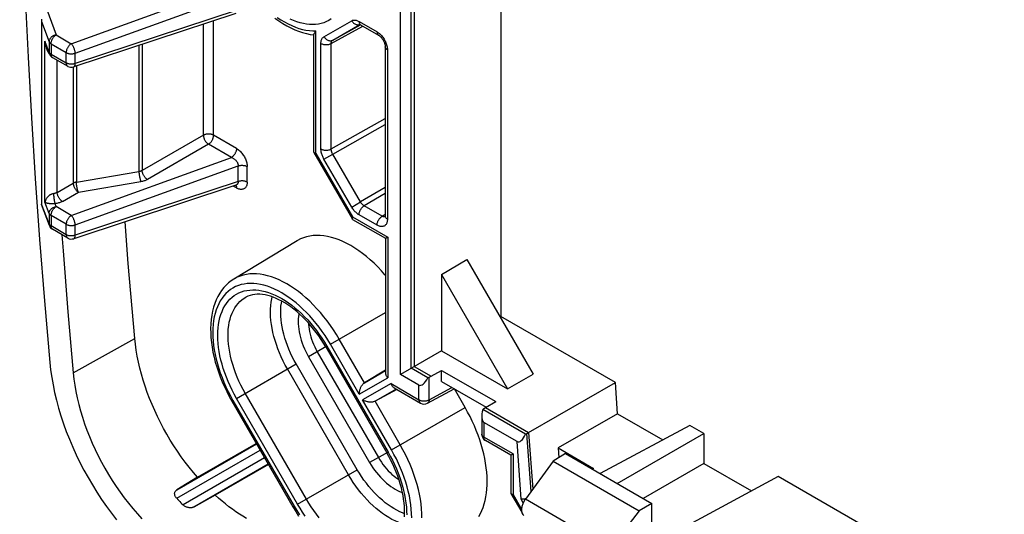
# Model space of a CAD drawing. Units: millimetres. Extents: x -35.8 to 33.8, y -49.5 to 48.9.
# Drawn here: x -34.2 to 6.1, y -16.7 to 3.5 of the extents above; entities that cross this region are included whole.
import ezdxf

# ---------------------------------------------------------------- set-up
doc = ezdxf.new("R2010")
doc.units = ezdxf.units.MM
doc.header["$LTSCALE"] = 16.335
doc.layers.get('0').update_dxf_attribs({"linetype": 'CONTINUOUS'})
for name, color, linetype in [('DRAFT', 7, 'CONTINUOUS'), ('RACCORDO', 7, 'CONTINUOUS'), ('SMUSSO', 7, 'CONTINUOUS')]:
    doc.layers.add(name, color=color, linetype=linetype)

msp = doc.modelspace()

# ---------------------------------------------------------------- linework, layer by layer
at = {"color": 250, "linetype": 'CONTINUOUS'}
for p, q in [((-32.059, 2.554), (-25.509, 4.929)), ((-31.901, 2.163), (-25.231, 4.581)), ((-33.061, 3.948), (-32.679, 2.913)), ((-25.231, 3.941), (-31.901, 1.738)), ((-33.274, 3.462), (-33.274, -4.015)), ((-33.274, 3.462), (-32.969, 2.633)), ((-26.657, -1.193), (-26.657, 3.354)), ((-26.236, -1.195), (-26.236, 3.492)), ((-21.722, 2.84), (-20.589, 3.494)), ((-21.426, 2.563), (-20.134, 3.273)), ((-21.364, 2.701), (-20.255, 3.34)), ((-21.364, 2.701), (-20.227, 3.325)), ((-20.289, 3.464), (-19.552, 3.038)), ((-32.679, 2.913), (-32.059, 2.554)), ((-22.05, -1.937), (-22.05, 3.075)), ((-33.138, -3.937), (-33.138, 2.656)), ((-32.969, 2.208), (-33.138, 2.656)), ((-33.102, 2.448), (-33.093, 2.411)), ((-32.969, 2.633), (-32.969, 2.208)), ((-32.888, 2.547), (-32.888, 2.122)), ((-32.888, 2.547), (-32.267, 2.189)), ((-29.29, 2.484), (-29.29, -2.685)), ((-29.16, 2.527), (-29.16, -2.639)), ((-21.846, -1.754), (-21.846, 2.565)), ((-21.426, -1.756), (-21.426, 2.563)), ((-32.964, 2.197), (-32.969, 2.208)), ((-32.958, 2.187), (-32.964, 2.197)), ((-32.888, 2.122), (-32.267, 1.764)), ((-32.267, 1.764), (-32.267, 2.189)), ((-31.901, 1.738), (-31.901, 2.163)), ((-19.128, 2.304), (-19.128, -4.632)), ((-32.636, -3.535), (-32.636, 1.876)), ((-31.85, 1.638), (-31.85, -3.114)), ((-31.981, 1.596), (-31.981, -3.157)), ((-21.426, -1.756), (-19.216, -0.506)), ((-21.364, -1.965), (-19.216, -0.75)), ((-26.657, -1.193), (-29.16, -2.639)), ((-25.3, -1.736), (-26.236, -1.195)), ((-26.445, -1.561), (-28.948, -3.006)), ((-25.509, -2.101), (-26.445, -1.561)), ((-22.05, -1.937), (-20.55, -4.536)), ((-21.722, -2.172), (-21.364, -1.965)), ((-20.231, -3.927), (-21.364, -1.965)), ((-32.059, -4.476), (-25.509, -2.101)), ((-20.589, -4.134), (-21.722, -2.172)), ((-31.901, -4.867), (-25.231, -2.449)), ((-31.85, -3.114), (-29.29, -2.685)), ((-25.231, -3.089), (-25.231, -2.449)), ((-24.865, -3.115), (-24.865, -2.475)), ((-32.636, -3.535), (-31.981, -3.157)), ((-25.231, -3.089), (-31.901, -5.292)), ((-31.769, -3.524), (-29.209, -3.095)), ((-32.424, -3.903), (-31.769, -3.524)), ((-25.3, -3.352), (-25.436, -3.273)), ((-25.301, -3.331), (-25.3, -3.352)), ((-19.216, -3.329), (-20.231, -3.927)), ((-19.216, -3.576), (-20.081, -4.086)), ((-32.969, -4.822), (-33.274, -4.015)), ((-32.969, -4.397), (-33.138, -3.937)), ((-32.679, -4.118), (-32.723, -3.998)), ((-20.589, -4.134), (-20.231, -3.927)), ((-32.969, -4.397), (-32.969, -4.822)), ((-32.059, -4.476), (-32.679, -4.118)), ((-19.344, -4.511), (-20.081, -4.086)), ((-32.964, -4.833), (-32.969, -4.822)), ((-32.958, -4.843), (-32.964, -4.833)), ((-32.888, -4.483), (-32.888, -4.908)), ((-32.267, -4.841), (-32.888, -4.483)), ((-20.55, -4.536), (-19.116, -5.364)), ((-19.552, -4.877), (-20.289, -4.451)), ((-19.344, -4.511), (-19.216, -4.432)), ((-32.267, -5.266), (-32.888, -4.908)), ((-32.267, -5.266), (-32.267, -4.841)), ((-31.901, -5.292), (-31.901, -4.867)), ((-19.116, -5.364), (-19.116, -11.127)), ((-21.459, -9.75), (-19.204, -8.447)), ((-31.981, -10.926), (-29.463, -9.516)), ((-20.069, -11.331), (-21.101, -9.543)), ((-21.603, -9.833), (-22.353, -10.265)), ((-21.995, -10.058), (-19.495, -14.389)), ((-21.603, -9.833), (-19.103, -14.163)), ((-20.277, -11.797), (-21.459, -9.75)), ((-22.353, -10.265), (-19.853, -14.595)), ((-25.301, -11.967), (-22.858, -10.557)), ((-20.717, -15.094), (-23.217, -10.764)), ((-20.358, -14.887), (-22.858, -10.557)), ((-20.069, -11.331), (-19.204, -10.831)), ((-20.277, -11.797), (-19.116, -11.127)), ((-17.418, -12.023), (-17.418, -11.097)), ((-18.98, -11.362), (-20.142, -12.032)), ((-18.768, -11.585), (-19.633, -12.085)), ((-18.98, -11.362), (-17.839, -12.021)), ((-17.839, -12.021), (-17.839, -11.42)), ((-17.418, -12.023), (-16.49, -11.523)), ((-25.445, -12.05), (-25.492, -12.078)), ((-25.445, -12.05), (-22.945, -16.38)), ((-22.801, -16.297), (-25.301, -11.967)), ((-22.442, -16.09), (-24.942, -11.76)), ((-18.959, -14.08), (-20.142, -12.032)), ((-18.601, -13.873), (-19.633, -12.085)), ((-18.959, -14.08), (-15.949, -12.341)), ((-15.181, -12.955), (-15.181, -13.556)), ((-13.989, -14.243), (-15.181, -13.556)), ((-15.118, -13.693), (-15.12, -13.692)), ((-13.253, -15.777), (-13.425, -13.403)), ((-27.747, -16.059), (-24.332, -14.088)), ((-27.743, -15.71), (-24.482, -13.828)), ((-13.651, -16.1), (-13.822, -13.739)), ((-24.153, -14.398), (-27.489, -16.324)), ((-19.103, -14.163), (-19.853, -14.595)), ((-13.989, -14.243), (-13.989, -15.899)), ((-24.003, -14.658), (-27.051, -16.417)), ((-22.801, -16.297), (-20.358, -14.887)), ((-13.989, -15.899), (-13.642, -16.5)), ((-13.571, -16.238), (-13.651, -16.1)), ((-10.008, -18.101), (-13.485, -16.094)), ((-22.945, -16.38), (-22.992, -16.408))]:
    msp.add_line(p, q, dxfattribs=at)
at = {"color": 7, "linetype": 'CONTINUOUS'}
for p, q in [((-25.332, 3.791), (-31.961, 1.601)), ((-33.281, 3.499), (-33.281, -4.031)), ((-20.227, 3.327), (-19.49, 2.901)), ((-22.138, -1.886), (-22.138, 2.923)), ((-32.956, 2.138), (-33.089, 2.49)), ((-19.216, 2.426), (-19.216, -4.509)), ((-32.825, 1.985), (-32.205, 1.627)), ((-22.134, -1.902), (-20.561, -4.626)), ((-25.332, -3.239), (-31.961, -5.429)), ((-33.279, -4.022), (-33.274, -4.015)), ((-32.956, -4.892), (-33.28, -4.036)), ((-20.55, -4.638), (-19.204, -5.415)), ((-32.205, -5.404), (-32.825, -5.045)), ((-22.825, -5.516), (-25.413, -7.084)), ((-19.204, -5.415), (-19.204, -10.933)), ((-19.203, -5.415), (-19.201, -5.413)), ((-21.651, -9.86), (-19.151, -14.19)), ((-19.204, -10.807), (-20.069, -11.331)), ((-18.747, -11.598), (-19.633, -12.085)), ((-18.856, -11.535), (-17.777, -12.158)), ((-17.485, -12.162), (-16.397, -11.577)), ((-15.949, -12.341), (-16.386, -11.583)), ((-25.492, -12.078), (-22.992, -16.408)), ((-13.478, -13.427), (-15.225, -12.418)), ((-13.822, -13.739), (-15.181, -12.955)), ((-14.077, -14.294), (-15.118, -13.693)), ((-13.425, -13.403), (-13.35, -13.359)), ((-13.35, -13.359), (-13.181, -15.68)), ((-26.894, -15.196), (-24.492, -13.81)), ((-14.077, -14.294), (-14.077, -15.848)), ((-23.992, -14.676), (-26.171, -15.933)), ((-12.343, -14.538), (-13.485, -16.094)), ((-26.894, -15.196), (-27.743, -15.71)), ((-26.171, -15.933), (-27.051, -16.417)), ((-14.073, -15.864), (-13.632, -16.628)), ((-8.825, -16.569), (-10.008, -18.101))]:
    msp.add_line(p, q, dxfattribs=at)
for points in [[(-34.17, 11.77), (-34.115, 9.371), (-34.039, 6.924), (-33.943, 4.466), (-33.826, 1.998), (-33.689, -0.481), (-33.532, -2.971), (-33.354, -5.469), (-33.156, -7.978), (-32.937, -10.496)], [(-33.281, 3.551), (-33.281, 3.538), (-33.279, 3.501), (-33.274, 3.462)], [(-23.726, 3.599), (-23.567, 3.486), (-23.406, 3.382), (-23.244, 3.288), (-23.082, 3.202), (-22.92, 3.127), (-22.758, 3.063), (-22.598, 3.008), (-22.438, 2.964), (-22.281, 2.932), (-22.14, 2.911)], [(-20.267, 3.344), (-20.268, 3.344), (-20.269, 3.345), (-20.268, 3.344), (-20.264, 3.343), (-20.257, 3.341), (-20.248, 3.337), (-20.237, 3.332), (-20.227, 3.327)], [(-22.138, 2.923), (-22.138, 2.924), (-22.137, 2.93), (-22.135, 2.938), (-22.132, 2.946), (-22.128, 2.956), (-22.123, 2.966), (-22.116, 2.978), (-22.108, 2.991), (-22.099, 3.005), (-22.089, 3.021), (-22.077, 3.037), (-22.064, 3.055), (-22.05, 3.075)], [(-19.49, 2.901), (-19.484, 2.898), (-19.47, 2.889), (-19.455, 2.878), (-19.439, 2.865), (-19.423, 2.85), (-19.405, 2.834), (-19.388, 2.815), (-19.37, 2.795), (-19.353, 2.773), (-19.336, 2.75), (-19.319, 2.726), (-19.303, 2.7), (-19.289, 2.674), (-19.275, 2.647), (-19.263, 2.62), (-19.252, 2.594), (-19.242, 2.567), (-19.234, 2.542), (-19.228, 2.518), (-19.223, 2.495), (-19.22, 2.474), (-19.217, 2.455), (-19.216, 2.438), (-19.216, 2.426)], [(-22.138, -1.886), (-22.137, -1.894), (-22.134, -1.902), (-22.134, -1.902)], [(-22.134, -1.902), (-22.129, -1.909), (-22.121, -1.916), (-22.111, -1.922), (-22.099, -1.927)], [(-22.099, -1.927), (-22.085, -1.931), (-22.068, -1.935), (-22.05, -1.937)], [(-25.332, -3.239), (-25.326, -3.237), (-25.319, -3.236), (-25.314, -3.235), (-25.312, -3.235)], [(-33.281, -4.031), (-33.281, -4.029), (-33.279, -4.022)], [(-33.28, -4.036), (-33.28, -4.035), (-33.281, -4.031)], [(-29.463, -9.516), (-29.727, -6.444), (-29.858, -4.734)], [(-20.567, -4.597), (-20.565, -4.583), (-20.562, -4.569), (-20.557, -4.553), (-20.55, -4.536)], [(-20.561, -4.626), (-20.565, -4.618), (-20.567, -4.608), (-20.567, -4.597)], [(-20.55, -4.638), (-20.555, -4.633), (-20.561, -4.627), (-20.561, -4.626)], [(-19.216, -4.509), (-19.216, -4.521), (-19.217, -4.533), (-19.218, -4.542), (-19.22, -4.549), (-19.221, -4.553)], [(-32.443, -5.266), (-32.395, -5.928), (-32.198, -8.422), (-31.981, -10.926)], [(-19.204, -6.937), (-19.227, -6.909), (-19.372, -6.745), (-19.521, -6.587), (-19.673, -6.438), (-19.827, -6.296), (-19.984, -6.162), (-20.142, -6.037), (-20.302, -5.92), (-20.463, -5.813), (-20.624, -5.715), (-20.784, -5.627), (-20.945, -5.549), (-21.105, -5.481), (-21.263, -5.424), (-21.42, -5.377), (-21.574, -5.34), (-21.726, -5.315), (-21.875, -5.3), (-22.02, -5.296), (-22.161, -5.303), (-22.299, -5.321), (-22.432, -5.35), (-22.559, -5.389), (-22.682, -5.439), (-22.799, -5.5), (-22.825, -5.516)], [(-19.201, -5.413), (-19.19, -5.407), (-19.18, -5.401), (-19.168, -5.394), (-19.154, -5.386), (-19.136, -5.376), (-19.116, -5.364)], [(-25.413, -7.084), (-25.523, -7.157), (-25.628, -7.24), (-25.728, -7.333), (-25.822, -7.434), (-25.909, -7.545), (-25.989, -7.665), (-26.063, -7.794), (-26.129, -7.932), (-26.187, -8.078), (-26.237, -8.232), (-26.278, -8.393), (-26.311, -8.561), (-26.335, -8.735), (-26.351, -8.915), (-26.358, -9.1), (-26.356, -9.288), (-26.345, -9.48), (-26.326, -9.676), (-26.298, -9.874), (-26.263, -10.074), (-26.219, -10.276), (-26.167, -10.479), (-26.108, -10.682), (-26.041, -10.885), (-25.966, -11.088), (-25.885, -11.29), (-25.796, -11.49), (-25.701, -11.689), (-25.6, -11.885), (-25.492, -12.078)], [(-21.651, -9.86), (-21.742, -9.707), (-21.838, -9.557), (-21.938, -9.411), (-22.041, -9.268), (-22.148, -9.13), (-22.257, -8.996), (-22.37, -8.867), (-22.485, -8.744), (-22.601, -8.627), (-22.72, -8.515), (-22.839, -8.41), (-22.96, -8.312), (-23.081, -8.22), (-23.202, -8.136), (-23.322, -8.059), (-23.443, -7.989), (-23.562, -7.927), (-23.68, -7.872), (-23.796, -7.825), (-23.91, -7.785), (-24.023, -7.753), (-24.133, -7.729), (-24.24, -7.713), (-24.346, -7.704), (-24.449, -7.703), (-24.549, -7.71), (-24.647, -7.726), (-24.742, -7.75), (-24.833, -7.783), (-24.921, -7.826)], [(-26.894, -15.196), (-27.066, -14.995), (-27.235, -14.788), (-27.399, -14.575), (-27.559, -14.357), (-27.715, -14.133), (-27.865, -13.905), (-28.01, -13.674), (-28.149, -13.439), (-28.283, -13.201), (-28.411, -12.959), (-28.532, -12.715), (-28.648, -12.468), (-28.756, -12.22), (-28.858, -11.971), (-28.952, -11.721), (-29.039, -11.472), (-29.119, -11.223), (-29.191, -10.974), (-29.256, -10.726), (-29.314, -10.479), (-29.363, -10.234), (-29.404, -9.992), (-29.438, -9.753), (-29.463, -9.516)], [(-32.937, -10.496), (-32.904, -10.8), (-32.861, -11.107), (-32.806, -11.416), (-32.742, -11.73), (-32.666, -12.047), (-32.58, -12.364), (-32.484, -12.684), (-32.378, -13.004), (-32.262, -13.324), (-32.137, -13.643), (-32.002, -13.961), (-31.858, -14.277), (-31.706, -14.591), (-31.544, -14.902), (-31.375, -15.209), (-31.198, -15.511), (-31.013, -15.809), (-30.821, -16.101), (-30.623, -16.387), (-30.418, -16.666), (-30.207, -16.938)], [(-31.981, -10.926), (-31.954, -11.178), (-31.918, -11.432), (-31.873, -11.688), (-31.819, -11.948), (-31.756, -12.211), (-31.685, -12.474), (-31.606, -12.738), (-31.518, -13.003), (-31.422, -13.268), (-31.318, -13.532), (-31.206, -13.797), (-31.087, -14.059), (-30.961, -14.318), (-30.827, -14.575), (-30.687, -14.829), (-30.541, -15.079), (-30.387, -15.327), (-30.228, -15.569), (-30.064, -15.805), (-29.894, -16.037), (-29.72, -16.262), (-29.541, -16.481), (-29.356, -16.694), (-29.169, -16.899)], [(-19.204, -10.933), (-19.203, -10.952), (-19.2, -10.973), (-19.194, -10.996), (-19.187, -11.018), (-19.177, -11.041), (-19.164, -11.063), (-19.15, -11.085), (-19.134, -11.107), (-19.116, -11.127)], [(-20.277, -11.797), (-20.276, -11.762), (-20.273, -11.726), (-20.268, -11.691), (-20.261, -11.657), (-20.253, -11.624), (-20.244, -11.592), (-20.233, -11.561), (-20.222, -11.532), (-20.209, -11.504), (-20.195, -11.477), (-20.181, -11.452), (-20.165, -11.428), (-20.15, -11.406), (-20.133, -11.387), (-20.117, -11.369), (-20.101, -11.354), (-20.084, -11.341), (-20.069, -11.331)], [(-18.856, -11.535), (-18.871, -11.525), (-18.889, -11.511), (-18.906, -11.496), (-18.921, -11.478), (-18.936, -11.458), (-18.949, -11.436), (-18.961, -11.413), (-18.972, -11.388), (-18.98, -11.362)], [(-19.633, -12.085), (-19.65, -12.093), (-19.67, -12.101), (-19.691, -12.107), (-19.714, -12.113), (-19.739, -12.117), (-19.766, -12.12), (-19.794, -12.121), (-19.823, -12.121), (-19.853, -12.12), (-19.884, -12.117), (-19.915, -12.112), (-19.947, -12.106), (-19.979, -12.098), (-20.012, -12.088), (-20.045, -12.077), (-20.078, -12.064), (-20.11, -12.049), (-20.142, -12.032)], [(-15.39, -16.803), (-15.324, -16.685), (-15.266, -16.561), (-15.214, -16.43), (-15.169, -16.291), (-15.131, -16.147), (-15.1, -15.997), (-15.076, -15.84), (-15.06, -15.678), (-15.05, -15.511), (-15.048, -15.34), (-15.053, -15.166), (-15.065, -14.987), (-15.084, -14.805), (-15.111, -14.62), (-15.145, -14.433), (-15.185, -14.243), (-15.233, -14.052), (-15.287, -13.86), (-15.348, -13.668), (-15.416, -13.476), (-15.49, -13.284), (-15.57, -13.091), (-15.656, -12.901), (-15.748, -12.713), (-15.845, -12.526), (-15.949, -12.341)], [(-18.432, -16.813), (-18.426, -16.679), (-18.426, -16.54), (-18.433, -16.397), (-18.445, -16.25), (-18.464, -16.1), (-18.489, -15.946), (-18.52, -15.79), (-18.557, -15.632), (-18.6, -15.472), (-18.65, -15.311), (-18.705, -15.15), (-18.766, -14.988), (-18.832, -14.826), (-18.904, -14.665), (-18.982, -14.505), (-19.064, -14.347), (-19.151, -14.19)], [(-14.075, -14.293), (-14.077, -14.294), (-14.077, -14.294)], [(-13.989, -14.243), (-14.01, -14.255), (-14.027, -14.265), (-14.042, -14.274), (-14.054, -14.281), (-14.063, -14.286), (-14.075, -14.293)], [(-27.747, -16.059), (-27.765, -16.039), (-27.781, -16.017), (-27.795, -15.995), (-27.807, -15.972), (-27.817, -15.949), (-27.824, -15.926), (-27.829, -15.904), (-27.831, -15.881), (-27.831, -15.86), (-27.829, -15.839), (-27.825, -15.819), (-27.819, -15.8), (-27.811, -15.782), (-27.801, -15.765), (-27.789, -15.749), (-27.775, -15.735), (-27.76, -15.722), (-27.743, -15.71)], [(-27.747, -16.059), (-27.705, -16.104), (-27.662, -16.149), (-27.619, -16.193), (-27.576, -16.237), (-27.533, -16.281), (-27.489, -16.324)], [(-24.895, -16.878), (-25.039, -16.793), (-25.182, -16.702), (-25.325, -16.607), (-25.468, -16.506), (-25.61, -16.401), (-25.752, -16.291), (-25.892, -16.176), (-26.032, -16.057), (-26.171, -15.933)], [(-14.077, -15.848), (-14.076, -15.856), (-14.073, -15.864), (-14.073, -15.864)], [(-14.073, -15.864), (-14.068, -15.871), (-14.06, -15.878), (-14.05, -15.884), (-14.038, -15.889)], [(-14.038, -15.889), (-14.024, -15.893), (-14.007, -15.897), (-13.989, -15.899)], [(-13.566, -16.095), (-13.589, -16.098), (-13.611, -16.1), (-13.632, -16.1), (-13.651, -16.1)], [(-13.473, -16.077), (-13.492, -16.082), (-13.518, -16.087), (-13.542, -16.091), (-13.566, -16.095)], [(-27.051, -16.417), (-27.069, -16.426), (-27.089, -16.434), (-27.111, -16.44), (-27.134, -16.445), (-27.159, -16.447), (-27.184, -16.449), (-27.21, -16.448), (-27.236, -16.445), (-27.263, -16.441), (-27.29, -16.435), (-27.317, -16.427), (-27.344, -16.417), (-27.371, -16.406), (-27.397, -16.392), (-27.422, -16.377), (-27.446, -16.361), (-27.468, -16.343), (-27.489, -16.324)], [(-22.992, -16.408), (-22.879, -16.598), (-22.759, -16.785)]]:
    msp.add_lwpolyline(points, dxfattribs=at)
at = {"color": 250, "linetype": 'CONTINUOUS'}
for points in [[(-23.635, 3.629), (-23.487, 3.531), (-23.338, 3.442), (-23.189, 3.363), (-23.04, 3.292), (-22.893, 3.231), (-22.747, 3.18), (-22.603, 3.139), (-22.46, 3.108), (-22.321, 3.087), (-22.184, 3.076), (-22.05, 3.075)], [(-21.428, 3.567), (-21.522, 3.507), (-21.622, 3.456), (-21.726, 3.414), (-21.835, 3.381), (-21.948, 3.357), (-22.065, 3.343), (-22.185, 3.337), (-22.309, 3.341), (-22.436, 3.354), (-22.565, 3.376), (-22.696, 3.408), (-22.83, 3.448), (-22.964, 3.498), (-23.1, 3.556)], [(-20.589, 3.494), (-20.57, 3.504), (-20.549, 3.512), (-20.527, 3.517), (-20.504, 3.521), (-20.479, 3.522), (-20.454, 3.521), (-20.428, 3.517), (-20.402, 3.511), (-20.374, 3.503), (-20.347, 3.493), (-20.318, 3.48), (-20.289, 3.464)], [(-20.589, 3.494), (-20.573, 3.468), (-20.554, 3.443), (-20.533, 3.42), (-20.511, 3.4), (-20.487, 3.381), (-20.462, 3.366), (-20.437, 3.352), (-20.41, 3.342), (-20.383, 3.335), (-20.356, 3.33), (-20.33, 3.329), (-20.304, 3.331)], [(-20.304, 3.331), (-20.278, 3.336), (-20.26, 3.342)], [(-20.289, 3.464), (-20.288, 3.439), (-20.285, 3.416), (-20.279, 3.395), (-20.272, 3.376), (-20.262, 3.359), (-20.25, 3.344), (-20.236, 3.333), (-20.227, 3.327)], [(-32.679, 2.913), (-32.704, 2.908), (-32.729, 2.902), (-32.754, 2.894), (-32.778, 2.885), (-32.802, 2.873), (-32.824, 2.861), (-32.845, 2.847), (-32.865, 2.831), (-32.884, 2.815), (-32.901, 2.797), (-32.916, 2.778), (-32.93, 2.759), (-32.941, 2.739), (-32.951, 2.718), (-32.959, 2.697), (-32.964, 2.676), (-32.967, 2.654), (-32.969, 2.633)], [(-32.888, 2.547), (-32.887, 2.569), (-32.884, 2.591), (-32.88, 2.614), (-32.875, 2.637), (-32.868, 2.661), (-32.86, 2.685), (-32.85, 2.708), (-32.839, 2.731), (-32.827, 2.754), (-32.813, 2.776), (-32.799, 2.798), (-32.783, 2.818), (-32.767, 2.838), (-32.75, 2.856), (-32.733, 2.872), (-32.715, 2.887), (-32.697, 2.901), (-32.679, 2.913)], [(-21.846, 2.565), (-21.846, 2.596), (-21.843, 2.626), (-21.839, 2.654), (-21.833, 2.681), (-21.825, 2.707), (-21.815, 2.732), (-21.804, 2.755), (-21.791, 2.776), (-21.776, 2.795), (-21.76, 2.812), (-21.742, 2.827), (-21.722, 2.84)], [(-21.722, 2.84), (-21.706, 2.814), (-21.687, 2.789), (-21.666, 2.766), (-21.644, 2.746), (-21.62, 2.727), (-21.595, 2.712), (-21.569, 2.698), (-21.543, 2.688), (-21.516, 2.681), (-21.489, 2.677), (-21.463, 2.675), (-21.436, 2.677), (-21.411, 2.682), (-21.387, 2.69), (-21.364, 2.701)], [(-19.552, 3.038), (-19.551, 3.014), (-19.548, 2.991), (-19.542, 2.969), (-19.534, 2.95), (-19.524, 2.933), (-19.513, 2.919), (-19.499, 2.907), (-19.49, 2.901)], [(-19.552, 3.038), (-19.52, 3.018), (-19.488, 2.996), (-19.457, 2.971), (-19.427, 2.944), (-19.397, 2.915)], [(-19.397, 2.915), (-19.369, 2.884), (-19.341, 2.851), (-19.314, 2.816), (-19.289, 2.78), (-19.265, 2.743), (-19.242, 2.704), (-19.222, 2.665), (-19.203, 2.626), (-19.187, 2.586), (-19.172, 2.546), (-19.159, 2.505)], [(-33.138, 2.656), (-33.133, 2.611), (-33.127, 2.568), (-33.12, 2.526), (-33.112, 2.486), (-33.102, 2.448)], [(-33.089, 2.49), (-33.095, 2.506), (-33.107, 2.541), (-33.118, 2.578), (-33.129, 2.616), (-33.138, 2.656)], [(-32.969, 2.633), (-32.964, 2.623), (-32.958, 2.612), (-32.952, 2.602), (-32.944, 2.592), (-32.934, 2.582), (-32.924, 2.573), (-32.913, 2.564), (-32.901, 2.555), (-32.888, 2.547)], [(-32.059, 2.554), (-32.077, 2.542), (-32.095, 2.529), (-32.113, 2.514), (-32.13, 2.497), (-32.147, 2.479), (-32.163, 2.46), (-32.178, 2.439), (-32.193, 2.418), (-32.206, 2.396), (-32.219, 2.373), (-32.23, 2.35), (-32.239, 2.326), (-32.248, 2.303), (-32.255, 2.279), (-32.26, 2.256), (-32.264, 2.233), (-32.266, 2.211), (-32.267, 2.189)], [(-31.901, 2.163), (-31.902, 2.185), (-31.904, 2.207), (-31.907, 2.231), (-31.911, 2.255), (-31.917, 2.28), (-31.923, 2.305), (-31.931, 2.329), (-31.939, 2.354), (-31.949, 2.378), (-31.959, 2.402), (-31.97, 2.426), (-31.981, 2.448), (-31.994, 2.469), (-32.006, 2.489), (-32.019, 2.508), (-32.032, 2.525), (-32.045, 2.541), (-32.059, 2.554)], [(-21.846, 2.565), (-21.823, 2.553), (-21.798, 2.543), (-21.771, 2.534), (-21.743, 2.526), (-21.714, 2.521), (-21.683, 2.517), (-21.652, 2.515), (-21.621, 2.515), (-21.59, 2.516), (-21.56, 2.52), (-21.53, 2.525), (-21.502, 2.532), (-21.475, 2.541), (-21.449, 2.551), (-21.426, 2.563)], [(-21.426, 2.563), (-21.426, 2.578), (-21.424, 2.593), (-21.422, 2.607), (-21.419, 2.621), (-21.415, 2.634), (-21.411, 2.646), (-21.405, 2.658), (-21.398, 2.668), (-21.391, 2.678), (-21.383, 2.686), (-21.374, 2.694), (-21.364, 2.701)], [(-19.128, 2.304), (-19.149, 2.317), (-19.167, 2.332), (-19.183, 2.347), (-19.196, 2.363), (-19.205, 2.38), (-19.212, 2.398), (-19.215, 2.416), (-19.216, 2.426)], [(-19.159, 2.505), (-19.148, 2.464), (-19.139, 2.423), (-19.133, 2.383), (-19.13, 2.343), (-19.128, 2.304)], [(-33.093, 2.411), (-33.082, 2.376), (-33.071, 2.343), (-33.059, 2.311), (-33.046, 2.281), (-33.033, 2.253), (-33.02, 2.226)], [(-33.02, 2.226), (-33.006, 2.2), (-32.991, 2.177), (-32.976, 2.155), (-32.961, 2.134), (-32.947, 2.118)], [(-32.956, 2.138), (-32.959, 2.146), (-32.964, 2.166), (-32.967, 2.187), (-32.969, 2.208)], [(-32.888, 2.122), (-32.9, 2.13), (-32.912, 2.138), (-32.924, 2.147), (-32.934, 2.157), (-32.943, 2.166), (-32.951, 2.176), (-32.958, 2.187)], [(-32.825, 1.985), (-32.827, 1.986), (-32.839, 1.994), (-32.85, 2.005), (-32.86, 2.017), (-32.868, 2.031), (-32.875, 2.046), (-32.88, 2.063), (-32.884, 2.082), (-32.887, 2.101), (-32.888, 2.122)], [(-32.267, 2.189), (-32.248, 2.179), (-32.227, 2.17), (-32.205, 2.161), (-32.181, 2.154), (-32.157, 2.149), (-32.132, 2.144), (-32.106, 2.141), (-32.079, 2.139), (-32.053, 2.138), (-32.026, 2.139), (-32, 2.141), (-31.974, 2.145), (-31.948, 2.15), (-31.924, 2.156), (-31.901, 2.163)], [(-32.267, 1.764), (-32.266, 1.743), (-32.264, 1.724), (-32.26, 1.705), (-32.255, 1.688), (-32.248, 1.672), (-32.239, 1.659), (-32.229, 1.646), (-32.218, 1.636), (-32.205, 1.627)], [(-31.901, 1.738), (-31.924, 1.731), (-31.948, 1.725), (-31.973, 1.72), (-31.998, 1.716), (-32.024, 1.714), (-32.051, 1.713), (-32.078, 1.714), (-32.104, 1.715), (-32.13, 1.719), (-32.156, 1.723), (-32.18, 1.729), (-32.204, 1.736), (-32.226, 1.744), (-32.247, 1.753), (-32.267, 1.764)], [(-31.961, 1.601), (-31.959, 1.602), (-31.949, 1.607), (-31.939, 1.614), (-31.931, 1.624), (-31.923, 1.635), (-31.917, 1.648), (-31.911, 1.663), (-31.907, 1.679), (-31.904, 1.697), (-31.902, 1.717), (-31.901, 1.738)], [(-26.236, -1.195), (-26.255, -1.185), (-26.275, -1.176), (-26.297, -1.168), (-26.32, -1.161), (-26.343, -1.156), (-26.368, -1.151), (-26.393, -1.148), (-26.419, -1.146), (-26.445, -1.145), (-26.471, -1.145), (-26.497, -1.147), (-26.522, -1.15), (-26.547, -1.154), (-26.571, -1.16), (-26.594, -1.167), (-26.616, -1.174), (-26.637, -1.183), (-26.657, -1.193)], [(-26.657, -1.193), (-26.656, -1.215), (-26.653, -1.238), (-26.649, -1.261), (-26.643, -1.284), (-26.635, -1.308), (-26.627, -1.332), (-26.617, -1.356), (-26.605, -1.379), (-26.593, -1.402), (-26.579, -1.424), (-26.564, -1.446), (-26.549, -1.467), (-26.532, -1.486), (-26.515, -1.504), (-26.498, -1.521), (-26.48, -1.536), (-26.463, -1.549), (-26.445, -1.561)], [(-26.445, -1.561), (-26.426, -1.549), (-26.408, -1.535), (-26.39, -1.52), (-26.373, -1.503), (-26.356, -1.485), (-26.34, -1.466), (-26.325, -1.446), (-26.31, -1.424), (-26.297, -1.402), (-26.285, -1.379), (-26.274, -1.356), (-26.264, -1.333), (-26.256, -1.309), (-26.249, -1.286), (-26.243, -1.262), (-26.239, -1.239), (-26.237, -1.217), (-26.236, -1.195)], [(-25.3, -1.736), (-25.301, -1.757), (-25.303, -1.78), (-25.307, -1.803), (-25.313, -1.826), (-25.32, -1.849), (-25.328, -1.873), (-25.338, -1.897), (-25.349, -1.92), (-25.361, -1.943), (-25.374, -1.965), (-25.389, -1.986), (-25.404, -2.007), (-25.42, -2.026), (-25.437, -2.044), (-25.455, -2.061), (-25.472, -2.076), (-25.49, -2.089), (-25.509, -2.101)], [(-25.3, -1.736), (-25.267, -1.756), (-25.234, -1.779), (-25.202, -1.805), (-25.17, -1.833), (-25.139, -1.864), (-25.109, -1.896), (-25.08, -1.93), (-25.052, -1.966), (-25.025, -2.004), (-25.001, -2.042), (-24.978, -2.081), (-24.957, -2.121), (-24.938, -2.161), (-24.921, -2.202), (-24.906, -2.243), (-24.894, -2.283), (-24.883, -2.324), (-24.875, -2.363), (-24.869, -2.401), (-24.866, -2.439), (-24.865, -2.475)], [(-21.722, -2.172), (-21.741, -2.139), (-21.758, -2.105), (-21.774, -2.07), (-21.788, -2.035), (-21.802, -2), (-21.813, -1.964), (-21.823, -1.928), (-21.831, -1.893), (-21.838, -1.857), (-21.843, -1.822), (-21.845, -1.788), (-21.846, -1.754)], [(-21.846, -1.754), (-21.823, -1.766), (-21.798, -1.777), (-21.771, -1.786), (-21.743, -1.793), (-21.714, -1.799), (-21.683, -1.803), (-21.652, -1.805), (-21.621, -1.805), (-21.59, -1.803), (-21.56, -1.8), (-21.53, -1.794), (-21.502, -1.787), (-21.475, -1.778), (-21.449, -1.768), (-21.426, -1.756)], [(-21.364, -1.965), (-21.373, -1.949), (-21.382, -1.932), (-21.39, -1.915), (-21.397, -1.897), (-21.404, -1.879), (-21.41, -1.861), (-21.415, -1.844), (-21.419, -1.826), (-21.422, -1.808), (-21.424, -1.79), (-21.426, -1.773), (-21.426, -1.756)], [(-25.509, -2.101), (-25.487, -2.109), (-25.466, -2.119), (-25.445, -2.13), (-25.425, -2.143), (-25.405, -2.156), (-25.385, -2.171), (-25.366, -2.187), (-25.349, -2.203), (-25.332, -2.221), (-25.316, -2.239), (-25.302, -2.257), (-25.288, -2.276), (-25.276, -2.295), (-25.266, -2.315), (-25.256, -2.334), (-25.248, -2.354), (-25.242, -2.374), (-25.237, -2.393), (-25.234, -2.412), (-25.232, -2.431), (-25.231, -2.449)], [(-29.16, -2.639), (-29.172, -2.645), (-29.185, -2.652), (-29.199, -2.658), (-29.213, -2.664), (-29.228, -2.669), (-29.243, -2.674), (-29.258, -2.678), (-29.274, -2.682), (-29.29, -2.685)], [(-29.29, -2.685), (-29.29, -2.707), (-29.289, -2.73), (-29.287, -2.754), (-29.284, -2.778), (-29.281, -2.804), (-29.278, -2.829), (-29.274, -2.855), (-29.27, -2.88), (-29.265, -2.906), (-29.26, -2.931), (-29.254, -2.955), (-29.248, -2.979), (-29.242, -3.002), (-29.236, -3.023), (-29.229, -3.044), (-29.223, -3.063), (-29.216, -3.08), (-29.209, -3.095)], [(-28.948, -3.006), (-28.966, -2.994), (-28.984, -2.981), (-29.002, -2.965), (-29.019, -2.949), (-29.036, -2.93), (-29.052, -2.911), (-29.068, -2.89), (-29.082, -2.869), (-29.096, -2.847), (-29.109, -2.824), (-29.12, -2.8), (-29.13, -2.777), (-29.139, -2.753), (-29.146, -2.729), (-29.152, -2.706), (-29.156, -2.683), (-29.159, -2.66), (-29.16, -2.639)], [(-25.231, -2.449), (-25.208, -2.442), (-25.184, -2.436), (-25.158, -2.431), (-25.133, -2.427), (-25.106, -2.425), (-25.08, -2.424), (-25.053, -2.425), (-25.027, -2.427), (-25.001, -2.43), (-24.976, -2.435), (-24.951, -2.44), (-24.928, -2.447), (-24.905, -2.456), (-24.884, -2.465), (-24.865, -2.475)], [(-31.85, -3.114), (-31.867, -3.117), (-31.883, -3.12), (-31.898, -3.124), (-31.913, -3.128), (-31.928, -3.133), (-31.942, -3.139), (-31.956, -3.144), (-31.969, -3.15), (-31.981, -3.157)], [(-31.981, -3.157), (-31.98, -3.178), (-31.977, -3.201), (-31.973, -3.224), (-31.967, -3.247), (-31.96, -3.271), (-31.951, -3.295), (-31.941, -3.319), (-31.93, -3.342), (-31.918, -3.365), (-31.904, -3.387), (-31.889, -3.409), (-31.874, -3.429), (-31.858, -3.449), (-31.841, -3.467), (-31.823, -3.484), (-31.805, -3.499), (-31.787, -3.512), (-31.769, -3.524)], [(-31.769, -3.524), (-31.776, -3.509), (-31.783, -3.492), (-31.789, -3.473), (-31.796, -3.453), (-31.802, -3.431), (-31.808, -3.408), (-31.814, -3.384), (-31.82, -3.36), (-31.825, -3.335), (-31.83, -3.309), (-31.834, -3.284), (-31.838, -3.258), (-31.841, -3.232), (-31.844, -3.207), (-31.847, -3.183), (-31.849, -3.159), (-31.85, -3.136), (-31.85, -3.114)], [(-28.948, -3.006), (-28.972, -3.019), (-28.998, -3.032), (-29.025, -3.044), (-29.054, -3.055), (-29.083, -3.065), (-29.114, -3.074), (-29.145, -3.082), (-29.177, -3.089), (-29.209, -3.095)], [(-25.231, -3.089), (-25.232, -3.106), (-25.234, -3.123), (-25.237, -3.139), (-25.242, -3.155), (-25.248, -3.169), (-25.256, -3.183), (-25.265, -3.195), (-25.276, -3.206), (-25.288, -3.217), (-25.302, -3.225), (-25.316, -3.233), (-25.332, -3.239)], [(-24.865, -3.115), (-24.866, -3.15), (-24.869, -3.183), (-24.875, -3.215), (-24.883, -3.245), (-24.894, -3.273), (-24.906, -3.299), (-24.921, -3.323), (-24.938, -3.344), (-24.957, -3.363), (-24.978, -3.378), (-25.001, -3.391), (-25.025, -3.401), (-25.051, -3.408), (-25.079, -3.412), (-25.108, -3.413), (-25.138, -3.41), (-25.17, -3.405), (-25.202, -3.396), (-25.234, -3.384), (-25.267, -3.37), (-25.3, -3.352)], [(-24.865, -3.115), (-24.884, -3.105), (-24.905, -3.096), (-24.928, -3.088), (-24.951, -3.081), (-24.976, -3.075), (-25.001, -3.07), (-25.027, -3.067), (-25.053, -3.065), (-25.08, -3.065), (-25.106, -3.065), (-25.133, -3.068), (-25.158, -3.071), (-25.184, -3.076), (-25.208, -3.082), (-25.231, -3.089)], [(-32.768, -3.582), (-32.801, -3.587), (-32.816, -3.591), (-32.832, -3.595), (-32.849, -3.601), (-32.865, -3.607), (-32.882, -3.614), (-32.899, -3.622), (-32.915, -3.632), (-32.931, -3.641), (-32.947, -3.652), (-32.963, -3.664), (-32.978, -3.676), (-32.993, -3.689), (-33.007, -3.702), (-33.021, -3.717), (-33.035, -3.732), (-33.047, -3.747), (-33.06, -3.763), (-33.071, -3.78), (-33.083, -3.798), (-33.093, -3.816), (-33.103, -3.834), (-33.112, -3.854), (-33.12, -3.874), (-33.127, -3.894), (-33.133, -3.915), (-33.138, -3.937)], [(-32.786, -3.585), (-32.785, -3.611), (-32.784, -3.639), (-32.782, -3.668), (-32.779, -3.698), (-32.776, -3.729), (-32.772, -3.76), (-32.768, -3.791), (-32.764, -3.821), (-32.758, -3.851), (-32.753, -3.88), (-32.747, -3.907), (-32.742, -3.933), (-32.736, -3.957), (-32.729, -3.978), (-32.723, -3.998)], [(-32.636, -3.535), (-32.651, -3.543), (-32.666, -3.551), (-32.681, -3.557), (-32.698, -3.564), (-32.714, -3.569), (-32.732, -3.574), (-32.75, -3.578), (-32.768, -3.582)], [(-32.424, -3.903), (-32.443, -3.891), (-32.461, -3.877), (-32.478, -3.862), (-32.496, -3.845), (-32.513, -3.827), (-32.529, -3.808), (-32.545, -3.787), (-32.559, -3.766), (-32.573, -3.743), (-32.585, -3.72), (-32.597, -3.697), (-32.607, -3.673), (-32.615, -3.649), (-32.623, -3.626), (-32.628, -3.602), (-32.633, -3.579), (-32.635, -3.557), (-32.636, -3.535)], [(-25.334, -3.24), (-25.328, -3.247), (-25.32, -3.261), (-25.313, -3.276)], [(-25.313, -3.276), (-25.307, -3.293), (-25.303, -3.312), (-25.301, -3.331)], [(-32.723, -3.998), (-32.738, -3.999), (-32.754, -4.001), (-32.771, -4.002), (-32.788, -4.003), (-32.805, -4.003), (-32.823, -4.004), (-32.841, -4.004), (-32.859, -4.003), (-32.876, -4.003), (-32.894, -4.002), (-32.912, -4), (-32.929, -3.999), (-32.946, -3.997), (-32.963, -3.995), (-32.979, -3.992), (-32.995, -3.989), (-33.011, -3.986), (-33.026, -3.983), (-33.041, -3.979), (-33.056, -3.975), (-33.07, -3.971), (-33.083, -3.966), (-33.095, -3.961), (-33.107, -3.955), (-33.119, -3.95), (-33.129, -3.944), (-33.138, -3.937)], [(-32.424, -3.903), (-32.453, -3.918), (-32.483, -3.932), (-32.514, -3.945), (-32.546, -3.957), (-32.58, -3.968), (-32.615, -3.977), (-32.65, -3.985), (-32.687, -3.992), (-32.723, -3.998)], [(-20.081, -4.086), (-20.095, -4.077), (-20.109, -4.068), (-20.122, -4.058), (-20.135, -4.047), (-20.148, -4.035), (-20.16, -4.023), (-20.173, -4.009), (-20.185, -3.995), (-20.197, -3.979), (-20.209, -3.963), (-20.22, -3.946), (-20.231, -3.927)], [(-32.969, -4.397), (-32.967, -4.376), (-32.964, -4.355), (-32.959, -4.333), (-32.951, -4.312), (-32.941, -4.292), (-32.93, -4.271), (-32.916, -4.252), (-32.901, -4.233), (-32.884, -4.216), (-32.865, -4.199), (-32.845, -4.184), (-32.824, -4.169), (-32.802, -4.157), (-32.778, -4.146), (-32.754, -4.136), (-32.729, -4.128), (-32.704, -4.122), (-32.679, -4.118)], [(-32.969, -4.397), (-32.964, -4.408), (-32.958, -4.418), (-32.951, -4.428), (-32.943, -4.438), (-32.934, -4.448), (-32.924, -4.457), (-32.913, -4.466), (-32.901, -4.475), (-32.888, -4.483)], [(-32.888, -4.483), (-32.887, -4.461), (-32.884, -4.439), (-32.88, -4.416), (-32.875, -4.393), (-32.868, -4.369), (-32.86, -4.346), (-32.85, -4.322), (-32.839, -4.299), (-32.827, -4.276), (-32.813, -4.254), (-32.799, -4.233), (-32.784, -4.212), (-32.767, -4.193), (-32.751, -4.175), (-32.733, -4.158), (-32.715, -4.143), (-32.697, -4.129), (-32.679, -4.118)], [(-20.289, -4.451), (-20.317, -4.434), (-20.345, -4.415), (-20.371, -4.395), (-20.397, -4.373), (-20.422, -4.35), (-20.447, -4.325), (-20.472, -4.298), (-20.497, -4.269), (-20.521, -4.238), (-20.544, -4.205), (-20.567, -4.171), (-20.589, -4.134)], [(-20.289, -4.451), (-20.288, -4.425), (-20.285, -4.398), (-20.279, -4.37), (-20.272, -4.342), (-20.262, -4.314), (-20.25, -4.286), (-20.236, -4.258), (-20.221, -4.231), (-20.204, -4.205), (-20.186, -4.18), (-20.166, -4.157), (-20.146, -4.136), (-20.125, -4.117), (-20.103, -4.1), (-20.081, -4.086)], [(-32.969, -4.822), (-32.967, -4.843), (-32.964, -4.864), (-32.959, -4.884), (-32.956, -4.892)], [(-32.059, -4.476), (-32.077, -4.488), (-32.095, -4.501), (-32.113, -4.516), (-32.13, -4.533), (-32.147, -4.551), (-32.163, -4.57), (-32.178, -4.591), (-32.193, -4.612), (-32.206, -4.634), (-32.219, -4.657), (-32.23, -4.68), (-32.239, -4.704), (-32.248, -4.727), (-32.255, -4.751), (-32.26, -4.774), (-32.264, -4.797), (-32.266, -4.819), (-32.267, -4.841)], [(-31.901, -4.867), (-31.902, -4.845), (-31.904, -4.823), (-31.907, -4.799), (-31.911, -4.775), (-31.917, -4.75), (-31.923, -4.726), (-31.931, -4.701), (-31.939, -4.676), (-31.949, -4.652), (-31.959, -4.628), (-31.97, -4.605), (-31.981, -4.582), (-31.994, -4.561), (-32.006, -4.541), (-32.019, -4.522), (-32.032, -4.505), (-32.045, -4.49), (-32.059, -4.476)], [(-19.552, -4.877), (-19.551, -4.851), (-19.548, -4.824), (-19.542, -4.796), (-19.534, -4.768), (-19.524, -4.739), (-19.513, -4.711), (-19.499, -4.683), (-19.484, -4.656), (-19.467, -4.631), (-19.448, -4.606), (-19.429, -4.583), (-19.409, -4.562), (-19.387, -4.543), (-19.366, -4.526), (-19.344, -4.511)], [(-19.128, -4.632), (-19.129, -4.668), (-19.133, -4.702), (-19.139, -4.734), (-19.147, -4.765), (-19.157, -4.793), (-19.169, -4.819), (-19.184, -4.842), (-19.2, -4.864), (-19.219, -4.882), (-19.239, -4.898), (-19.261, -4.911), (-19.284, -4.921), (-19.309, -4.929), (-19.336, -4.933), (-19.364, -4.934), (-19.394, -4.933), (-19.425, -4.928), (-19.456, -4.919), (-19.488, -4.908), (-19.52, -4.894), (-19.552, -4.877)], [(-19.266, -4.54), (-19.281, -4.537), (-19.296, -4.533), (-19.312, -4.527), (-19.328, -4.52), (-19.344, -4.511)], [(-19.218, -4.536), (-19.224, -4.538), (-19.237, -4.54), (-19.251, -4.541), (-19.266, -4.54)], [(-19.128, -4.632), (-19.149, -4.618), (-19.167, -4.604), (-19.183, -4.588), (-19.196, -4.572), (-19.205, -4.555), (-19.212, -4.538), (-19.215, -4.52), (-19.216, -4.509)], [(-32.888, -4.908), (-32.9, -4.9), (-32.912, -4.892), (-32.924, -4.883), (-32.934, -4.873), (-32.943, -4.864), (-32.951, -4.854), (-32.958, -4.843)], [(-32.825, -5.045), (-32.827, -5.045), (-32.839, -5.036), (-32.85, -5.025), (-32.86, -5.013), (-32.868, -4.999), (-32.875, -4.984), (-32.88, -4.967), (-32.884, -4.948), (-32.887, -4.929), (-32.888, -4.908)], [(-32.267, -4.841), (-32.248, -4.851), (-32.227, -4.86), (-32.205, -4.869), (-32.181, -4.876), (-32.157, -4.881), (-32.132, -4.886), (-32.106, -4.889), (-32.079, -4.891), (-32.053, -4.892), (-32.026, -4.891), (-32, -4.889), (-31.974, -4.885), (-31.948, -4.881), (-31.924, -4.874), (-31.901, -4.867)], [(-32.267, -5.266), (-32.266, -5.287), (-32.264, -5.307), (-32.26, -5.325), (-32.255, -5.342), (-32.248, -5.358), (-32.239, -5.372), (-32.229, -5.384), (-32.218, -5.394), (-32.205, -5.404)], [(-31.901, -5.292), (-31.924, -5.299), (-31.948, -5.305), (-31.973, -5.31), (-31.998, -5.314), (-32.024, -5.316), (-32.051, -5.317), (-32.078, -5.316), (-32.104, -5.315), (-32.13, -5.311), (-32.156, -5.307), (-32.18, -5.301), (-32.204, -5.294), (-32.226, -5.286), (-32.247, -5.277), (-32.267, -5.266)], [(-31.961, -5.429), (-31.959, -5.428), (-31.949, -5.423), (-31.939, -5.416), (-31.931, -5.407), (-31.923, -5.395), (-31.917, -5.382), (-31.911, -5.367), (-31.907, -5.351), (-31.904, -5.333), (-31.902, -5.313), (-31.901, -5.292)], [(-21.101, -9.543), (-21.216, -9.35), (-21.337, -9.162), (-21.462, -8.977), (-21.593, -8.798), (-21.728, -8.624), (-21.868, -8.456), (-22.011, -8.295), (-22.158, -8.14), (-22.307, -7.993), (-22.459, -7.853), (-22.614, -7.721), (-22.77, -7.598), (-22.927, -7.483), (-23.085, -7.377), (-23.244, -7.281), (-23.402, -7.194), (-23.56, -7.117), (-23.718, -7.05), (-23.874, -6.993), (-24.028, -6.947), (-24.18, -6.911), (-24.329, -6.886), (-24.476, -6.872), (-24.619, -6.868), (-24.759, -6.875), (-24.894, -6.892), (-25.025, -6.921), (-25.151, -6.959), (-25.271, -7.009), (-25.386, -7.068), (-25.413, -7.084)], [(-21.459, -9.75), (-21.566, -9.57), (-21.678, -9.395), (-21.795, -9.225), (-21.916, -9.058), (-22.042, -8.896), (-22.172, -8.74), (-22.305, -8.59), (-22.442, -8.446), (-22.581, -8.309), (-22.722, -8.179), (-22.866, -8.056), (-23.011, -7.941), (-23.157, -7.834), (-23.304, -7.736), (-23.452, -7.646), (-23.599, -7.566), (-23.746, -7.494), (-23.892, -7.432), (-24.037, -7.379), (-24.181, -7.336), (-24.323, -7.303), (-24.462, -7.279), (-24.598, -7.266), (-24.731, -7.262), (-24.861, -7.268), (-24.987, -7.285), (-25.108, -7.311), (-25.225, -7.347), (-25.338, -7.393), (-25.445, -7.449), (-25.546, -7.513), (-25.642, -7.588), (-25.732, -7.671), (-25.815, -7.763), (-25.893, -7.864), (-25.963, -7.973), (-26.026, -8.09), (-26.083, -8.215), (-26.132, -8.347), (-26.174, -8.486), (-26.209, -8.632), (-26.235, -8.784), (-26.255, -8.942), (-26.266, -9.105), (-26.27, -9.273), (-26.266, -9.446), (-26.255, -9.623), (-26.235, -9.803), (-26.208, -9.986), (-26.174, -10.171), (-26.132, -10.359), (-26.083, -10.548), (-26.026, -10.738), (-25.963, -10.928), (-25.892, -11.119), (-25.815, -11.309), (-25.731, -11.498), (-25.642, -11.684), (-25.546, -11.868), (-25.445, -12.05)], [(-25.301, -11.967), (-25.395, -11.798), (-25.483, -11.627), (-25.566, -11.454), (-25.644, -11.28), (-25.716, -11.103), (-25.781, -10.926), (-25.84, -10.75), (-25.892, -10.573), (-25.938, -10.398), (-25.977, -10.224), (-26.009, -10.052), (-26.034, -9.882), (-26.052, -9.715), (-26.063, -9.551), (-26.066, -9.391), (-26.063, -9.235), (-26.052, -9.084), (-26.034, -8.937), (-26.009, -8.796), (-25.977, -8.661), (-25.938, -8.532), (-25.893, -8.409), (-25.84, -8.293), (-25.781, -8.185), (-25.716, -8.084), (-25.645, -7.99), (-25.567, -7.905), (-25.484, -7.827), (-25.395, -7.758), (-25.301, -7.698), (-25.201, -7.647), (-25.097, -7.604), (-24.989, -7.571), (-24.876, -7.546), (-24.759, -7.531), (-24.639, -7.525), (-24.515, -7.528), (-24.389, -7.541), (-24.26, -7.563), (-24.128, -7.594), (-23.995, -7.634), (-23.861, -7.683), (-23.725, -7.74), (-23.588, -7.807), (-23.452, -7.882), (-23.315, -7.965), (-23.178, -8.056), (-23.042, -8.155), (-22.908, -8.262), (-22.775, -8.376), (-22.643, -8.496), (-22.515, -8.623), (-22.388, -8.757), (-22.265, -8.896), (-22.144, -9.041), (-22.027, -9.192), (-21.915, -9.346), (-21.807, -9.504), (-21.703, -9.667), (-21.603, -9.833)], [(-24.942, -11.76), (-25.033, -11.597), (-25.119, -11.431), (-25.199, -11.263), (-25.273, -11.093), (-25.34, -10.923), (-25.402, -10.752), (-25.457, -10.581), (-25.505, -10.411), (-25.546, -10.242), (-25.58, -10.074), (-25.607, -9.909), (-25.627, -9.746), (-25.64, -9.587), (-25.646, -9.431), (-25.644, -9.279), (-25.635, -9.132), (-25.618, -8.99), (-25.595, -8.853), (-25.564, -8.722), (-25.526, -8.597), (-25.481, -8.479), (-25.43, -8.368), (-25.372, -8.264), (-25.307, -8.168), (-25.236, -8.08), (-25.159, -8), (-25.077, -7.929), (-24.988, -7.866), (-24.921, -7.826)], [(-23.217, -10.764), (-23.307, -10.602), (-23.391, -10.438), (-23.47, -10.272), (-23.543, -10.105), (-23.61, -9.937), (-23.67, -9.768), (-23.725, -9.599), (-23.772, -9.431), (-23.813, -9.264), (-23.847, -9.099), (-23.874, -8.936), (-23.893, -8.775), (-23.906, -8.618), (-23.911, -8.464), (-23.91, -8.314), (-23.901, -8.168), (-23.884, -8.028), (-23.861, -7.893), (-23.841, -7.809)], [(-22.858, -10.557), (-22.94, -10.41), (-23.017, -10.261), (-23.088, -10.111), (-23.155, -9.959), (-23.216, -9.805), (-23.271, -9.651), (-23.32, -9.498), (-23.364, -9.345), (-23.401, -9.193), (-23.432, -9.042), (-23.456, -8.893), (-23.474, -8.747), (-23.486, -8.604), (-23.491, -8.463), (-23.489, -8.327), (-23.481, -8.194), (-23.466, -8.066), (-23.452, -7.984)], [(-22.741, -8.496), (-22.748, -8.526), (-22.763, -8.618), (-22.772, -8.715), (-22.776, -8.816), (-22.775, -8.919), (-22.768, -9.026), (-22.756, -9.135), (-22.738, -9.246), (-22.715, -9.359), (-22.686, -9.473), (-22.653, -9.587), (-22.614, -9.702), (-22.571, -9.818), (-22.523, -9.932), (-22.471, -10.044), (-22.414, -10.155), (-22.353, -10.265)], [(-22.355, -8.884), (-22.353, -8.937), (-22.345, -9.034), (-22.332, -9.134), (-22.314, -9.235), (-22.291, -9.338), (-22.262, -9.442), (-22.229, -9.546), (-22.191, -9.65), (-22.148, -9.754), (-22.101, -9.857), (-22.05, -9.959), (-21.995, -10.058)], [(-17.839, -12.021), (-17.838, -12.041), (-17.836, -12.06), (-17.832, -12.079), (-17.827, -12.096), (-17.82, -12.111), (-17.811, -12.125), (-17.802, -12.138), (-17.791, -12.148), (-17.778, -12.157), (-17.777, -12.158)], [(-17.839, -12.021), (-17.82, -12.031), (-17.799, -12.04), (-17.778, -12.048), (-17.755, -12.055), (-17.731, -12.061), (-17.706, -12.065), (-17.681, -12.069), (-17.655, -12.071), (-17.629, -12.071), (-17.604, -12.071), (-17.578, -12.069), (-17.553, -12.066), (-17.528, -12.062), (-17.504, -12.056), (-17.481, -12.049), (-17.459, -12.042), (-17.438, -12.033), (-17.418, -12.023)], [(-17.418, -12.023), (-17.42, -12.044), (-17.422, -12.063), (-17.426, -12.082), (-17.432, -12.099), (-17.439, -12.115), (-17.448, -12.129), (-17.458, -12.142), (-17.469, -12.152), (-17.482, -12.161), (-17.485, -12.162)], [(-15.181, -13.556), (-15.198, -13.544), (-15.214, -13.533), (-15.228, -13.52), (-15.24, -13.507), (-15.25, -13.493), (-15.258, -13.479), (-15.264, -13.464), (-15.267, -13.449), (-15.268, -13.435), (-15.268, -13.433)], [(-15.12, -13.692), (-15.132, -13.683), (-15.143, -13.673), (-15.153, -13.66), (-15.161, -13.646), (-15.168, -13.631), (-15.174, -13.614), (-15.178, -13.595), (-15.18, -13.576), (-15.181, -13.556)], [(-18.134, -16.857), (-18.138, -16.684), (-18.149, -16.507), (-18.169, -16.327), (-18.196, -16.145), (-18.23, -15.959), (-18.272, -15.771), (-18.321, -15.582), (-18.378, -15.392), (-18.441, -15.202), (-18.512, -15.011), (-18.589, -14.821), (-18.673, -14.633), (-18.762, -14.446), (-18.858, -14.262), (-18.959, -14.08)], [(-17.713, -16.859), (-17.718, -16.674), (-17.73, -16.484), (-17.751, -16.29), (-17.78, -16.094), (-17.817, -15.894), (-17.862, -15.693), (-17.915, -15.489), (-17.975, -15.285), (-18.044, -15.08), (-18.119, -14.876), (-18.202, -14.671), (-18.292, -14.469), (-18.389, -14.268), (-18.492, -14.069), (-18.601, -13.873)], [(-19.495, -14.389), (-19.436, -14.486), (-19.373, -14.582), (-19.308, -14.674), (-19.239, -14.763), (-19.168, -14.848), (-19.094, -14.929), (-19.019, -15.005), (-18.942, -15.077), (-18.863, -15.143), (-18.783, -15.204), (-18.703, -15.26), (-18.658, -15.288)], [(-19.103, -14.163), (-19.009, -14.332), (-18.921, -14.503), (-18.838, -14.676), (-18.76, -14.851), (-18.688, -15.027), (-18.623, -15.204), (-18.564, -15.38), (-18.512, -15.557), (-18.466, -15.732), (-18.427, -15.906), (-18.395, -16.078), (-18.37, -16.248), (-18.352, -16.415), (-18.341, -16.579), (-18.338, -16.739)], [(-18.427, -16.688), (-18.505, -16.659), (-18.623, -16.608), (-18.742, -16.549), (-18.861, -16.482), (-18.98, -16.407), (-19.099, -16.326), (-19.216, -16.237), (-19.333, -16.141), (-19.448, -16.039), (-19.561, -15.931), (-19.672, -15.817), (-19.78, -15.697), (-19.886, -15.573), (-19.988, -15.443), (-20.087, -15.309), (-20.181, -15.172), (-20.272, -15.032), (-20.358, -14.887)], [(-19.853, -14.595), (-19.788, -14.703), (-19.72, -14.808), (-19.649, -14.909), (-19.574, -15.008), (-19.496, -15.103), (-19.416, -15.194), (-19.333, -15.281), (-19.249, -15.362), (-19.163, -15.439), (-19.075, -15.509), (-18.987, -15.575), (-18.898, -15.634), (-18.809, -15.687), (-18.72, -15.734), (-18.632, -15.774), (-18.544, -15.807), (-18.515, -15.816)], [(-18.47, -17.113), (-18.552, -17.088), (-18.681, -17.04), (-18.811, -16.984), (-18.941, -16.919), (-19.072, -16.846), (-19.202, -16.764), (-19.333, -16.675), (-19.462, -16.577), (-19.59, -16.472), (-19.716, -16.36), (-19.84, -16.241), (-19.962, -16.116), (-20.081, -15.985), (-20.197, -15.848), (-20.309, -15.706), (-20.418, -15.559), (-20.522, -15.408), (-20.622, -15.253), (-20.717, -15.094)], [(-21.916, -16.854), (-22.03, -16.71), (-22.139, -16.561), (-22.245, -16.408), (-22.346, -16.251), (-22.442, -16.09)], [(-22.945, -16.38), (-22.837, -16.56), (-22.726, -16.735)], [(-22.489, -16.784), (-22.597, -16.626), (-22.701, -16.464), (-22.801, -16.297)]]:
    msp.add_lwpolyline(points, dxfattribs=at)
at = {"color": 7, "linetype": 'CONTINUOUS'}
for centre, start, end in [((-32.675, 2.245), 200.8123, 239.9984), ((-32.055, 1.886), 239.9957, 288.2788), ((-32.675, -4.786), 200.8123, 239.9984), ((-32.055, -5.144), 239.9957, 288.2788), ((-17.627, -11.898), 239.9983, 298.2702), ((-14.968, -13.433), 180, 239.9989)]:
    msp.add_arc(centre, 0.3, start, end, dxfattribs=at)
for centre, major_axis, ratio, start_param, end_param in [((-13.642, -13.174), (0.157, 0.575), 0.401139, -3.246959, -1.914345), ((-13.635, -13.278), (0.3, 0.004), 0.5883, -1.027958, -0.807229), ((-13.296, -16.323), (0.244, 0.437), 0.567169, 1.352978, 3.13249)]:
    msp.add_ellipse(centre, major_axis=major_axis, ratio=ratio, start_param=start_param, end_param=end_param, dxfattribs=at)
at = {"layer": 'DRAFT', "color": 7, "linetype": 'CONTINUOUS'}
for p, q in [((-18.153, -10.728), (-18.153, 26.018)), ((-18.03, 25.947), (-18.03, -10.657)), ((-14.487, 23.902), (-14.487, -8.611)), ((-16.918, -6.899), (-15.876, -6.285)), ((-15.876, -6.285), (-13.167, -10.977)), ((-16.918, -6.899), (-16.918, -10.015)), ((-16.918, -6.899), (-14.22, -11.573)), ((-14.522, -8.631), (-14.487, -8.611)), ((-9.801, -11.316), (-14.487, -8.611)), ((-16.918, -10.015), (-18.596, -10.983)), ((-16.918, -10.015), (-14.22, -11.573)), ((-18.03, -10.657), (-17.343, -11.054)), ((-17.343, -11.054), (-16.911, -10.821)), ((-16.911, -11.28), (-16.911, -10.821)), ((-16.911, -10.821), (-14.694, -12.101)), ((-14.22, -11.573), (-13.167, -10.977)), ((-16.911, -11.28), (-15.092, -12.331)), ((-13.35, -13.359), (-9.801, -11.316)), ((-9.709, -12.594), (-9.801, -11.316)), ((-15.111, -12.342), (-14.694, -12.101)), ((-15.111, -12.342), (-13.35, -13.359)), ((-9.709, -12.594), (-12.144, -13.996)), ((-9.709, -12.594), (-7.858, -13.663)), ((-6.759, -13.072), (-10.429, -15.046)), ((-6.178, -13.408), (-6.759, -13.072)), ((-9.722, -15.454), (-6.178, -13.408)), ((-6.178, -13.408), (-6.178, -14.633)), ((-12.144, -13.996), (-10.692, -14.835)), ((-12.144, -13.996), (-12.115, -14.397)), ((-11.843, -14.229), (-12.343, -14.538)), ((-11.843, -14.229), (-8.307, -16.27)), ((-12.343, -14.538), (-8.825, -16.569)), ((-10.692, -14.835), (-10.745, -14.863)), ((-6.178, -14.633), (-8.661, -16.066)), ((-6.178, -14.633), (-4.233, -15.756)), ((-3.136, -15.164), (-6.8, -17.141)), ((6.109, -20.502), (-3.136, -15.164)), ((-8.307, -16.27), (-8.825, -16.569)), ((-8.307, -18.312), (-8.307, -16.27))]:
    msp.add_line(p, q, dxfattribs=at)
at = {"layer": 'RACCORDO', "color": 7, "linetype": 'CONTINUOUS'}
for p, q in [((-17.471, -11.122), (-18.153, -10.728)), ((-17.839, -11.42), (-18.596, -10.983)), ((-17.418, -11.097), (-17.343, -11.054)), ((-15.184, -12.387), (-15.111, -12.342)), ((-15.268, -12.708), (-15.268, -13.433))]:
    msp.add_line(p, q, dxfattribs=at)
for centre, major_axis, ratio, start_param, end_param in [((-17.627, -10.873), (0.195, 0.555), 0.410762, -3.218349, -1.885735), ((-17.627, -10.973), (0.3, 0.005), 0.587374, -1.032618, -0.811889), ((-14.968, -12.408), (0.195, 0.555), 0.410762, 1.732222, 3.064836), ((-14.968, -12.507), (0.3, 0.005), 0.587374, 2.36461, 2.585339)]:
    msp.add_ellipse(centre, major_axis=major_axis, ratio=ratio, start_param=start_param, end_param=end_param, dxfattribs=at)
at = {"layer": 'SMUSSO', "color": 7, "linetype": 'CONTINUOUS'}
msp.add_line((-18.596, -10.983), (-18.596, 26.411), dxfattribs=at)

doc.saveas('drawing.dxf')
